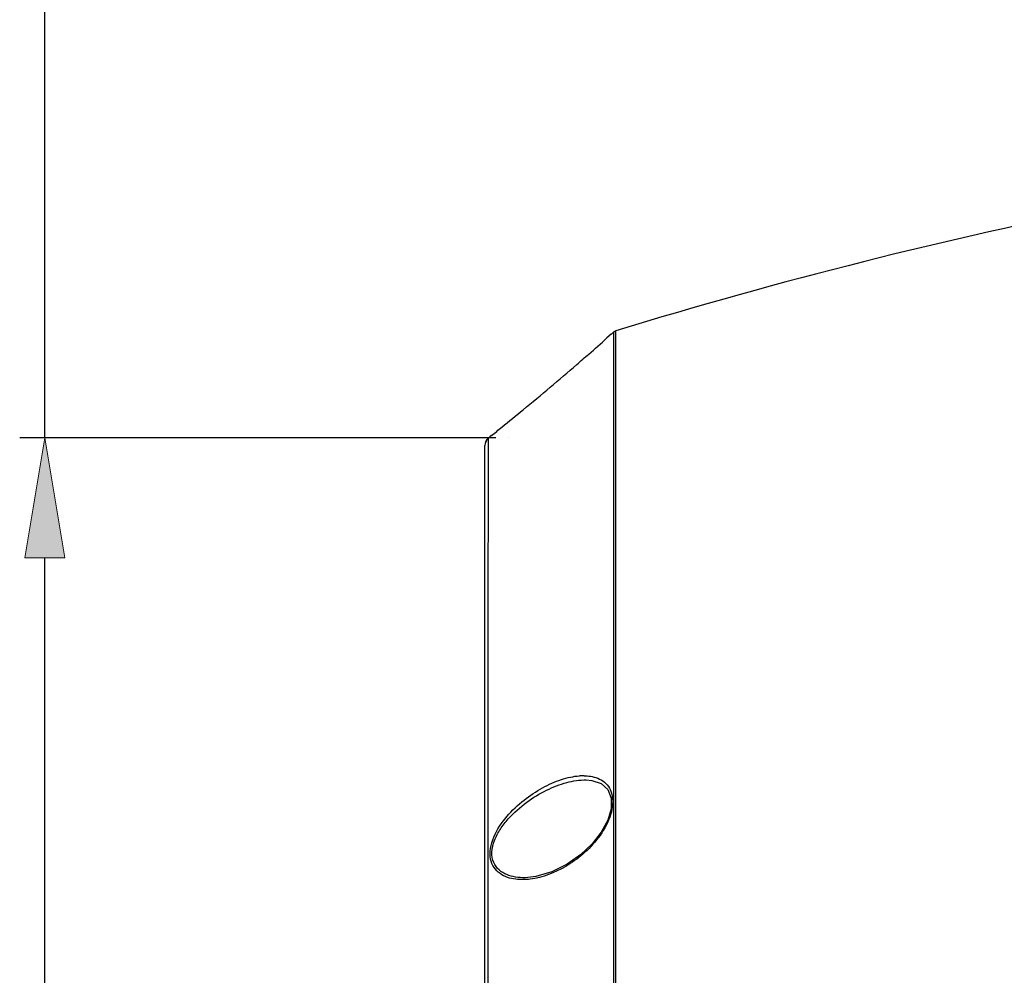
# Model space of a CAD drawing. Units: inches. Extents: x 5 to 297, y -205 to -5.
# Drawn here: x 131 to 148, y -65 to -49 of the extents above; entities that cross this region are included whole.
import ezdxf

# ---------------------------------------------------------------- set-up
doc = ezdxf.new("R2010")
doc.units = ezdxf.units.IN
doc.header["$MEASUREMENT"] = 0
doc.layers.add('Ebene 1', color=7, linetype='Continuous')

# ---------------------------------------------------------------- blocks, each defined once
blk = doc.blocks.new('block 1946')
at = {"layer": 'Ebene 1', "color": 7, "lineweight": 25, "true_color": 0xffffff}
blk.add_lwpolyline([(138.859, -84.446), (138.864, -56.028)], dxfattribs=at)
blk = doc.blocks.new('block 1947')
at = {"layer": 'Ebene 1', "color": 7, "lineweight": 25, "true_color": 0xffffff}
blk.add_lwpolyline([(141.083, -86.227), (141.085, -54.249)], dxfattribs=at)
blk = doc.blocks.new('block 1948')
at = {"layer": 'Ebene 1', "color": 7, "lineweight": 25, "true_color": 0xffffff}
blk.add_lwpolyline([(141.113, -86.244), (141.116, -54.233)], dxfattribs=at)
blk = doc.blocks.new('block 1958')
at = {"layer": 'Ebene 1', "color": 7, "lineweight": 25, "true_color": 0xffffff}
blk.add_lwpolyline([(141.085, -54.249), (141.085, -54.069)], dxfattribs=at)
blk = doc.blocks.new('block 1959')
at = {"layer": 'Ebene 1', "color": 7, "lineweight": 25, "true_color": 0xffffff}
blk.add_lwpolyline([(141.116, -54.233), (141.116, -54.053)], dxfattribs=at)
blk = doc.blocks.new('block 1961')
at = {"layer": 'Ebene 1', "color": 7, "lineweight": 25, "true_color": 0xffffff}
blk.add_lwpolyline([(141.065, -54.086), (141.065, -54.086)], dxfattribs=at)
blk = doc.blocks.new('block 1962')
at = {"layer": 'Ebene 1', "color": 7, "lineweight": 25, "true_color": 0xffffff}
blk.add_lwpolyline([(138.925, -55.897), (138.953, -55.873)], dxfattribs=at)
blk = doc.blocks.new('block 1963')
at = {"layer": 'Ebene 1', "color": 7, "lineweight": 25, "true_color": 0xffffff}
blk.add_lwpolyline([(141.065, -54.086), (141.085, -54.069)], dxfattribs=at)
blk = doc.blocks.new('block 1990')
at = {"layer": 'Ebene 1', "color": 7, "lineweight": 25, "true_color": 0xffffff}
blk.add_lwpolyline([(141.085, -54.069), (141.116, -54.053)], dxfattribs=at)
blk = doc.blocks.new('block 2004')
at = {"layer": 'Ebene 1', "color": 7, "lineweight": 25, "true_color": 0xffffff}
blk.add_lwpolyline([(140.704, -61.794), (140.867, -61.848), (140.981, -61.952), (141.039, -62.1), (141.037, -62.281), (140.977, -62.481), (140.866, -62.687), (140.709, -62.887), (140.514, -63.072), (140.28, -63.236), (140.017, -63.367), (139.738, -63.449), (139.556, -63.469)], dxfattribs=at)
blk = doc.blocks.new('block 2029')
at = {"layer": 'Ebene 1', "color": 7, "lineweight": 25, "true_color": 0xffffff}
blk.add_lwpolyline([(139.553, -63.469), (139.553, -63.469)], dxfattribs=at)
blk = doc.blocks.new('block 2030')
at = {"layer": 'Ebene 1', "color": 7, "lineweight": 25, "true_color": 0xffffff}
blk.add_lwpolyline([(140.606, -61.786), (140.607, -61.786)], dxfattribs=at)
blk = doc.blocks.new('block 2032')
at = {"layer": 'Ebene 1', "color": 7, "lineweight": 25, "true_color": 0xffffff}
blk.add_lwpolyline([(140.607, -61.786), (140.704, -61.794)], dxfattribs=at)
blk = doc.blocks.new('block 6382')
at = {"layer": 'Ebene 1', "color": 7, "lineweight": 25, "true_color": 0xffffff}
blk.add_open_spline([(140.652, -54.453), (140.756, -54.361), (140.86, -54.269), (140.964, -54.176)], degree=3, dxfattribs=at)
blk = doc.blocks.new('block 6383')
at = {"layer": 'Ebene 1', "color": 7, "lineweight": 25, "true_color": 0xffffff}
blk.add_open_spline([(140.446, -54.632), (140.515, -54.572), (140.583, -54.512), (140.652, -54.453)], degree=3, dxfattribs=at)
blk = doc.blocks.new('block 6384')
at = {"layer": 'Ebene 1', "color": 7, "lineweight": 25, "true_color": 0xffffff}
blk.add_open_spline([(139.522, -55.412), (139.833, -55.156), (140.142, -54.896), (140.446, -54.632)], degree=3, dxfattribs=at)
blk = doc.blocks.new('block 6385')
at = {"layer": 'Ebene 1', "color": 7, "lineweight": 25, "true_color": 0xffffff}
blk.add_open_spline([(139.156, -55.711), (139.279, -55.612), (139.401, -55.512), (139.522, -55.412)], degree=3, dxfattribs=at)
blk = doc.blocks.new('block 6386')
at = {"layer": 'Ebene 1', "color": 7, "lineweight": 25, "true_color": 0xffffff}
blk.add_open_spline([(138.975, -55.856), (139.035, -55.808), (139.096, -55.759), (139.156, -55.711)], degree=3, dxfattribs=at)
blk = doc.blocks.new('block 6401')
at = {"layer": 'Ebene 1', "color": 7, "lineweight": 25, "true_color": 0xffffff}
blk.add_open_spline([(140.574, -61.713), (140.547, -61.712), (140.52, -61.713), (140.494, -61.715)], degree=3, dxfattribs=at)
blk = doc.blocks.new('block 6403')
at = {"layer": 'Ebene 1', "color": 7, "lineweight": 25, "true_color": 0xffffff}
blk.add_open_spline([(138.925, -55.897), (138.885, -55.929), (138.862, -55.977), (138.861, -56.028)], degree=3, dxfattribs=at)
blk = doc.blocks.new('block 6404')
at = {"layer": 'Ebene 1', "color": 7, "lineweight": 25, "true_color": 0xffffff}
blk.add_open_spline([(138.925, -55.897), (138.895, -55.922), (138.875, -55.957), (138.867, -55.996)], degree=3, dxfattribs=at)
blk = doc.blocks.new('block 6405')
at = {"layer": 'Ebene 1', "color": 7, "lineweight": 25, "true_color": 0xffffff}
blk.add_open_spline([(141.105, -54.057), (141.098, -54.06), (141.091, -54.064), (141.085, -54.069)], degree=3, dxfattribs=at)
blk = doc.blocks.new('block 6526')
at = {"layer": 'Ebene 1', "color": 7, "lineweight": 25, "true_color": 0xffffff}
blk.add_open_spline([(149.708, -51.89), (146.809, -52.466), (143.942, -53.188), (141.116, -54.053)], degree=3, dxfattribs=at)
blk = doc.blocks.new('block 10982')
at = {"layer": 'Ebene 1', "color": 7, "lineweight": 25, "true_color": 0xffffff}
blk.add_lwpolyline([(141.065, -54.086), (141.065, -54.086)], dxfattribs=at)
blk = doc.blocks.new('block 10987')
at = {"layer": 'Ebene 1', "color": 7, "lineweight": 25, "true_color": 0xffffff}
blk.add_lwpolyline([(138.975, -55.856), (138.955, -55.872)], dxfattribs=at)
blk = doc.blocks.new('block 10988')
at = {"layer": 'Ebene 1', "color": 7, "lineweight": 25, "true_color": 0xffffff}
blk.add_lwpolyline([(138.955, -55.872), (138.953, -55.873)], dxfattribs=at)
blk = doc.blocks.new('block 10989')
at = {"layer": 'Ebene 1', "color": 7, "lineweight": 25, "true_color": 0xffffff}
blk.add_lwpolyline([(141.065, -54.086), (141.065, -54.086)], dxfattribs=at)
blk = doc.blocks.new('block 10990')
at = {"layer": 'Ebene 1', "color": 7, "lineweight": 25, "true_color": 0xffffff}
blk.add_lwpolyline([(141.065, -54.086), (141.041, -54.108)], dxfattribs=at)
blk = doc.blocks.new('block 10991')
at = {"layer": 'Ebene 1', "color": 7, "lineweight": 25, "true_color": 0xffffff}
blk.add_lwpolyline([(141.041, -54.108), (141.039, -54.109)], dxfattribs=at)
blk = doc.blocks.new('block 10992')
at = {"layer": 'Ebene 1', "color": 7, "lineweight": 25, "true_color": 0xffffff}
blk.add_lwpolyline([(141.039, -54.109), (140.964, -54.176)], dxfattribs=at)
blk = doc.blocks.new('block 10996')
at = {"layer": 'Ebene 1', "color": 7, "lineweight": 25, "true_color": 0xffffff}
blk.add_open_spline([(140.574, -61.713), (140.609, -61.713), (140.644, -61.716), (140.679, -61.722)], degree=3, dxfattribs=at)
blk = doc.blocks.new('block 10997')
at = {"layer": 'Ebene 1', "color": 7, "lineweight": 25, "true_color": 0xffffff}
blk.add_open_spline([(140.679, -61.722), (140.765, -61.736), (140.852, -61.768), (140.92, -61.824), (140.955, -61.853), (140.984, -61.889), (141.007, -61.928), (141.032, -61.972), (141.048, -62.021), (141.057, -62.07), (141.066, -62.128), (141.066, -62.187), (141.058, -62.244), (141.05, -62.308), (141.034, -62.371), (141.012, -62.431), (140.966, -62.557), (140.897, -62.674), (140.816, -62.781), (140.737, -62.885), (140.647, -62.979), (140.55, -63.063), (140.458, -63.142), (140.359, -63.213), (140.254, -63.275), (140.066, -63.385), (139.857, -63.466), (139.642, -63.494)], degree=3, knots=[0, 0, 0, 0, 1, 1, 1, 2, 2, 2, 3, 3, 3, 4, 4, 4, 5, 5, 5, 6, 6, 6, 7, 7, 7, 8, 8, 8, 9, 9, 9, 9], dxfattribs=at)
blk = doc.blocks.new('block 10998')
at = {"layer": 'Ebene 1', "color": 7, "lineweight": 25, "true_color": 0xffffff}
blk.add_open_spline([(139.642, -63.494), (139.602, -63.499), (139.561, -63.502), (139.521, -63.502)], degree=3, dxfattribs=at)
blk = doc.blocks.new('block 10999')
at = {"layer": 'Ebene 1', "color": 7, "lineweight": 25, "true_color": 0xffffff}
blk.add_open_spline([(139.521, -63.502), (139.478, -63.503), (139.436, -63.501), (139.394, -63.496)], degree=3, dxfattribs=at)
blk = doc.blocks.new('block 11000')
at = {"layer": 'Ebene 1', "color": 7, "lineweight": 25, "true_color": 0xffffff}
blk.add_open_spline([(139.394, -63.496), (139.345, -63.49), (139.297, -63.48), (139.251, -63.463), (139.206, -63.448), (139.162, -63.426), (139.123, -63.399), (139.083, -63.371), (139.048, -63.336), (139.021, -63.295), (138.991, -63.251), (138.971, -63.2), (138.96, -63.148), (138.948, -63.088), (138.949, -63.026), (138.958, -62.965), (138.969, -62.898), (138.989, -62.833), (139.016, -62.77), (139.07, -62.64), (139.151, -62.522), (139.243, -62.414), (139.331, -62.31), (139.43, -62.217), (139.537, -62.132), (139.637, -62.053), (139.744, -61.982), (139.855, -61.921), (139.959, -61.864), (140.067, -61.816), (140.179, -61.779), (140.281, -61.746), (140.387, -61.722), (140.494, -61.715)], degree=3, knots=[0, 0, 0, 0, 1, 1, 1, 2, 2, 2, 3, 3, 3, 4, 4, 4, 5, 5, 5, 6, 6, 6, 7, 7, 7, 8, 8, 8, 9, 9, 9, 10, 10, 10, 11, 11, 11, 11], dxfattribs=at)
blk = doc.blocks.new('block 11041')
at = {"layer": 'Ebene 1', "color": 7, "lineweight": 25, "true_color": 0xffffff}
blk.add_lwpolyline([(138.921, -66.866), (138.921, -59.797)], dxfattribs=at)
blk = doc.blocks.new('block 11042')
at = {"layer": 'Ebene 1', "color": 7, "lineweight": 25, "true_color": 0xffffff}
blk.add_lwpolyline([(138.921, -59.797), (138.921, -59.508)], dxfattribs=at)
blk = doc.blocks.new('block 11043')
at = {"layer": 'Ebene 1', "color": 7, "lineweight": 25, "true_color": 0xffffff}
blk.add_lwpolyline([(138.921, -59.508), (138.921, -59.32)], dxfattribs=at)
blk = doc.blocks.new('block 11044')
at = {"layer": 'Ebene 1', "color": 7, "lineweight": 25, "true_color": 0xffffff}
blk.add_lwpolyline([(138.921, -59.32), (138.922, -56.076)], dxfattribs=at)
blk = doc.blocks.new('block 11045')
at = {"layer": 'Ebene 1', "color": 7, "lineweight": 25, "true_color": 0xffffff}
blk.add_lwpolyline([(138.922, -56.076), (138.925, -55.897)], dxfattribs=at)
blk = doc.blocks.new('block 11046')
at = {"layer": 'Ebene 1', "color": 7, "lineweight": 25, "true_color": 0xffffff}
blk.add_open_spline([(139.553, -63.469), (139.499, -63.47), (139.444, -63.466), (139.391, -63.458), (139.339, -63.45), (139.288, -63.437), (139.24, -63.416), (139.192, -63.397), (139.147, -63.371), (139.109, -63.336), (139.069, -63.301), (139.037, -63.257), (139.016, -63.208), (138.992, -63.153), (138.982, -63.091), (138.984, -63.031), (138.987, -62.961), (139.004, -62.893), (139.028, -62.828), (139.055, -62.759), (139.09, -62.694), (139.13, -62.632), (139.17, -62.571), (139.216, -62.512), (139.265, -62.457), (139.36, -62.35), (139.468, -62.255), (139.583, -62.17), (139.691, -62.091), (139.806, -62.022), (139.926, -61.963), (140.037, -61.908), (140.152, -61.863), (140.272, -61.831), (140.381, -61.802), (140.494, -61.784), (140.606, -61.786)], degree=3, knots=[0, 0, 0, 0, 1, 1, 1, 2, 2, 2, 3, 3, 3, 4, 4, 4, 5, 5, 5, 6, 6, 6, 7, 7, 7, 8, 8, 8, 9, 9, 9, 10, 10, 10, 11, 11, 11, 12, 12, 12, 12], dxfattribs=at)
blk = doc.blocks.new('block 15690')
at = {"layer": 'Ebene 1', "color": 250, "lineweight": 25, "true_color": 0x1c1c1b}
blk.add_lwpolyline([(139.052, -55.896), (130.852, -55.896)], dxfattribs=at)
blk = doc.blocks.new('block 15692')
at = {"layer": 'Ebene 1', "color": 250, "lineweight": 25, "true_color": 0x1c1c1b}
blk.add_lwpolyline([(131.283, -82.452), (131.283, -57.962)], dxfattribs=at)
blk = doc.blocks.new('block 15693')
at = {"layer": 'Ebene 1', "color": 250, "lineweight": 25, "true_color": 0x1c1c1b}
blk.add_lwpolyline([(131.283, -55.896), (131.283, -13.895)], dxfattribs=at)
blk = doc.blocks.new('block 15695')
at = {"layer": 'Ebene 1', "true_color": 0x1c1c1b}
h = blk.add_hatch(color=250, dxfattribs=at)
h.dxf.hatch_style = 2
h.paths.add_polyline_path([(130.938, -57.962), (131.283, -55.896), (131.627, -57.962)])
at = {"layer": 'Ebene 1', "lineweight": 0}
blk.add_lwpolyline([(130.938, -57.962), (131.283, -55.896), (131.627, -57.962), (130.938, -57.962)], dxfattribs=at)
blk = doc.blocks.new('block 15718')
at = {"layer": 'Ebene 1', "lineweight": 0}
blk.add_lwpolyline([(139.267, -55.896), (139.267, -55.896)], dxfattribs=at)

msp = doc.modelspace()

# ---------------------------------------------------------------- block references
at = {"layer": 'Ebene 1'}
for name in ['block 15693', 'block 6526', 'block 1963', 'block 1990', 'block 6405', 'block 1958', 'block 1959', 'block 6382', 'block 10992', 'block 10991', 'block 10990', 'block 1961', 'block 10982', 'block 10989', 'block 1947', 'block 1948', 'block 6383', 'block 6384', 'block 6385', 'block 6386', 'block 15690', 'block 15695', 'block 6403', 'block 6404', 'block 11045', 'block 1962', 'block 10988', 'block 10987', 'block 15718', 'block 1946', 'block 11044', 'block 15692', 'block 11043', 'block 11042', 'block 11041', 'block 6401', 'block 10996', 'block 11000', 'block 11046', 'block 2004', 'block 10997', 'block 2030', 'block 2032', 'block 10999', 'block 10998', 'block 2029']:
    msp.add_blockref(name, (0, 0), dxfattribs=at)

doc.saveas('drawing.dxf')
